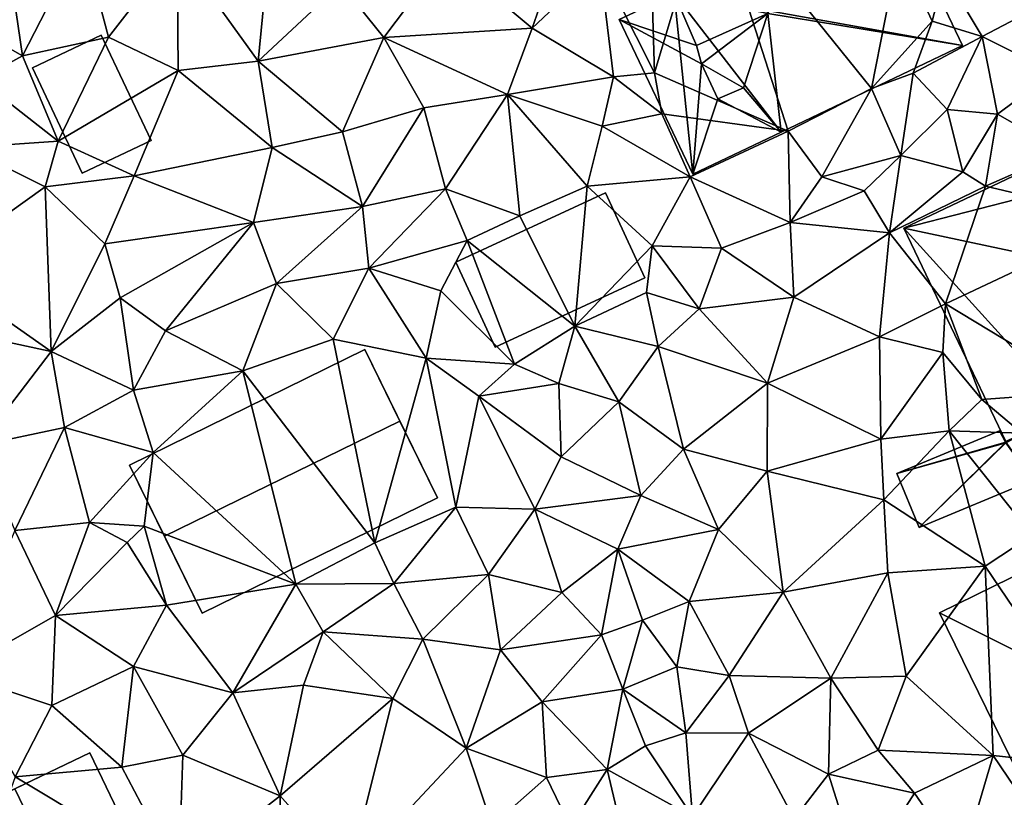
# Model space of a CAD drawing. Extents: x 571000 to 572017, y 6224000 to 6225081.
# Drawn here: x 571642 to 571692, y 6224060 to 6224100 of the extents above; entities that cross this region are included whole.
import ezdxf

# ---------------------------------------------------------------- set-up
doc = ezdxf.new("R2010")
doc.units = 0
doc.header["$MEASUREMENT"] = 0
for name, color, linetype in [('Bygninger_LOD1', 1, 'Continuous'), ('Bygninger_LOD2', 1, 'Continuous'), ('Terraen', 33, 'Continuous')]:
    doc.layers.add(name, color=color, linetype=linetype)

# ---------------------------------------------------------------- blocks, each defined once
blk = doc.blocks.new('1km_6224_571_UTM32_ACAD_1_FMEBLOCK9')
at = {"layer": 'Terraen', "color": 9, "true_color": 0xbbbbbb}
for points in [[(-13.47, 34.35, 35.15), (-10.62, 43.82, 36.62), (-13.68, 41.73, 36.76)], [(-6.62, 31.35, 36.21), (-10.62, 43.82, 36.62), (-13.47, 34.35, 35.15)], [(-2.34, 33.55, 36.41), (-0.94, 40.66, 37.02), (-10.62, 43.82, 36.62)], [(-6.62, 31.35, 36.21), (-2.34, 33.55, 36.41), (-10.62, 43.82, 36.62)], [(-33.78, 34.95, 37.02), (-33.11, 41.77, 37.26), (-37.92, 40.71, 37.28)], [(-33.78, 34.95, 37.02), (-29.54, 38.9, 37.08), (-33.11, 41.77, 37.26)], [(-13.47, 34.35, 35.15), (-13.68, 41.73, 36.76), (-16.26, 39.92, 36.7)], [(-45.85, 35.22, 37.36), (-46.73, 41.2, 37.31), (-49.89, 37.51, 37.5)], [(-45.85, 35.22, 37.36), (-42.78, 41.21, 37.38), (-46.73, 41.2, 37.31)], [(-45.85, 35.22, 37.36), (-41.44, 36.18, 37.17), (-42.78, 41.21, 37.38)], [(-41.44, 36.18, 37.17), (-37.92, 40.71, 37.28), (-42.78, 41.21, 37.38)], [(-19.73, 36.63, 36.67), (-18.17, 41.1, 36.69), (-24.17, 40.36, 36.9)], [(-19.73, 36.63, 36.67), (-16.26, 39.92, 36.7), (-18.17, 41.1, 36.69)], [(-37.88, 34.47, 37.12), (-37.92, 40.71, 37.28), (-41.44, 36.18, 37.17)], [(-33.78, 34.95, 37.02), (-37.92, 40.71, 37.28), (-37.88, 34.47, 37.12)], [(-2.34, 33.55, 36.41), (0.77, 36.99, 37.49), (-0.94, 40.66, 37.02)], [(0.77, 36.99, 37.49), (1.4, 39.44, 36.55), (-0.94, 40.66, 37.02)], [(-27.34, 36.15, 36.92), (-24.17, 40.36, 36.9), (-29.54, 38.9, 37.08)], [(-19.73, 36.63, 36.67), (-24.17, 40.36, 36.9), (-27.34, 36.15, 36.92)], [(-15.56, 34.14, 36.75), (-16.26, 39.92, 36.7), (-19.73, 36.63, 36.67)], [(-15.56, 34.14, 36.75), (-13.47, 34.35, 35.15), (-16.26, 39.92, 36.7)], [(3.33, 36.21, 36.2), (1.4, 39.44, 36.55), (0.77, 36.99, 37.49)], [(3.33, 36.21, 36.2), (6.89, 38.07, 36.21), (1.4, 39.44, 36.55)], [(-33.78, 34.95, 37.02), (-27.34, 36.15, 36.92), (-29.54, 38.9, 37.08)], [(7, 34.38, 36.16), (6.89, 38.07, 36.21), (3.33, 36.21, 36.2)], [(-45.85, 35.22, 37.36), (-49.89, 37.51, 37.5), (-48.08, 34.01, 37.45)], [(-0.2, 34.32, 36.28), (0.77, 36.99, 37.49), (-2.34, 33.55, 36.41)], [(-0.2, 34.32, 36.28), (3.33, 36.21, 36.2), (0.77, 36.99, 37.49)], [(-20.99, 33.24, 36.77), (-19.73, 36.63, 36.67), (-27.34, 36.15, 36.92)], [(-20.99, 33.24, 36.77), (-15.56, 34.14, 36.75), (-19.73, 36.63, 36.67)], [(-44.03, 30.85, 37.63), (-41.44, 36.18, 37.17), (-45.85, 35.22, 37.36)], [(-44.03, 30.85, 37.63), (-37.88, 34.47, 37.12), (-41.44, 36.18, 37.17)], [(-29.45, 31.32, 37.13), (-27.34, 36.15, 36.92), (-33.78, 34.95, 37.02)], [(-25.29, 32.56, 36.77), (-27.34, 36.15, 36.92), (-29.45, 31.32, 37.13)], [(-25.29, 32.56, 36.77), (-20.99, 33.24, 36.77), (-27.34, 36.15, 36.92)], [(-0.2, 34.32, 36.28), (1.54, 32.47, 36.2), (3.33, 36.21, 36.2)], [(4.12, 32.23, 36.19), (3.33, 36.21, 36.2), (1.54, 32.47, 36.2)], [(4.12, 32.23, 36.19), (7, 34.38, 36.16), (3.33, 36.21, 36.2)], [(-44.03, 30.85, 37.63), (-45.85, 35.22, 37.36), (-48.08, 34.01, 37.45)], [(-33.06, 30.52, 36.97), (-33.78, 34.95, 37.02), (-37.88, 34.47, 37.12)], [(-29.45, 31.32, 37.13), (-33.78, 34.95, 37.02), (-33.06, 30.52, 36.97)], [(-40.13, 29.06, 37.22), (-37.88, 34.47, 37.12), (-44.03, 30.85, 37.63)], [(-40.13, 29.06, 37.22), (-33.06, 30.52, 36.97), (-37.88, 34.47, 37.12)], [(-13.08, 32.25, 36.43), (-13.47, 34.35, 35.15), (-15.56, 34.14, 36.75)], [(-6.62, 31.35, 36.21), (-13.47, 34.35, 35.15), (-13.08, 32.25, 36.43)], [(-0.84, 30.11, 36.29), (-0.2, 34.32, 36.28), (-2.34, 33.55, 36.41)], [(-0.84, 30.11, 36.29), (1.54, 32.47, 36.2), (-0.2, 34.32, 36.28)], [(4.12, 32.23, 36.19), (7.5, 30.3, 35.86), (7, 34.38, 36.16)], [(-48.74, 30.52, 37.28), (-44.03, 30.85, 37.63), (-48.08, 34.01, 37.45)], [(-16.14, 31.61, 36.61), (-15.56, 34.14, 36.75), (-20.99, 33.24, 36.77)], [(-16.14, 31.61, 36.61), (-13.08, 32.25, 36.43), (-15.56, 34.14, 36.75)], [(-4.88, 29.01, 36.31), (-2.34, 33.55, 36.41), (-6.62, 31.35, 36.21)], [(-4.88, 29.01, 36.31), (-0.84, 30.11, 36.29), (-2.34, 33.55, 36.41)], [(-24.18, 28.4, 36.71), (-20.99, 33.24, 36.77), (-25.29, 32.56, 36.77)], [(-24.18, 28.4, 36.71), (-20.37, 27.01, 36.49), (-20.99, 33.24, 36.77)], [(-16.91, 28.54, 36.48), (-20.99, 33.24, 36.77), (-20.37, 27.01, 36.49)], [(-16.91, 28.54, 36.48), (-16.14, 31.61, 36.61), (-20.99, 33.24, 36.77)], [(-28.42, 27.5, 37.23), (-25.29, 32.56, 36.77), (-29.45, 31.32, 37.13)], [(-24.18, 28.4, 36.71), (-25.29, 32.56, 36.77), (-28.42, 27.5, 37.23)], [(-0.84, 30.11, 36.29), (2.34, 29.27, 35.62), (1.54, 32.47, 36.2)], [(4.12, 32.23, 36.19), (1.54, 32.47, 36.2), (2.34, 29.27, 35.62)], [(-16.14, 31.61, 36.61), (-11.63, 29.01, 36.32), (-13.08, 32.25, 36.43)], [(-6.62, 31.35, 36.21), (-13.08, 32.25, 36.43), (-11.63, 29.01, 36.32)], [(4.12, 32.23, 36.19), (2.34, 29.27, 35.62), (3.5, 28.53, 34.78)], [(4.12, 32.23, 36.19), (3.5, 28.53, 34.78), (7.5, 30.3, 35.86)], [(-28.42, 27.5, 37.23), (-29.45, 31.32, 37.13), (-33.06, 30.52, 36.97)], [(-16.91, 28.54, 36.48), (-11.63, 29.01, 36.32), (-16.14, 31.61, 36.61)], [(-6.51, 26.67, 36.23), (-6.62, 31.35, 36.21), (-11.63, 29.01, 36.32)], [(-6.51, 26.67, 36.23), (-4.88, 29.01, 36.31), (-6.62, 31.35, 36.21)], [(-44.69, 28.51, 37.27), (-44.03, 30.85, 37.63), (-48.74, 30.52, 37.28)], [(-44.69, 28.51, 37.27), (-40.13, 29.06, 37.22), (-44.03, 30.85, 37.63)], [(-50.49, 24.36, 37.41), (-44.69, 28.51, 37.27), (-48.74, 30.52, 37.28)], [(-34.01, 26.68, 37.31), (-33.06, 30.52, 36.97), (-40.13, 29.06, 37.22)], [(-34.01, 26.68, 37.31), (-28.42, 27.5, 37.23), (-33.06, 30.52, 36.97)], [(10.66, 26.84, 35.65), (7.5, 30.3, 35.86), (3.5, 28.53, 34.78)], [(-2.71, 28.3, 35.85), (-0.84, 30.11, 36.29), (-4.88, 29.01, 36.31)], [(-2.71, 28.3, 35.85), (-1.42, 26.15, 35.8), (-0.84, 30.11, 36.29)], [(-0.84, 30.11, 36.29), (-1.42, 26.15, 35.8), (2.34, 29.27, 35.62)], [(-1.42, 26.15, 35.8), (3.5, 28.53, 34.78), (2.34, 29.27, 35.62)], [(-41.64, 25.58, 37.27), (-40.13, 29.06, 37.22), (-44.69, 28.51, 37.27)], [(-41.64, 25.58, 37.27), (-34.01, 26.68, 37.31), (-40.13, 29.06, 37.22)], [(-16.91, 28.54, 36.48), (-13.58, 25.48, 36.39), (-11.63, 29.01, 36.32)], [(-10.03, 25.36, 36.3), (-11.63, 29.01, 36.32), (-13.58, 25.48, 36.39)], [(-6.51, 26.67, 36.23), (-11.63, 29.01, 36.32), (-10.03, 25.36, 36.3)], [(-6.51, 26.67, 36.23), (-2.71, 28.3, 35.85), (-4.88, 29.01, 36.31)], [(-44.39, 20.06, 37.08), (-44.69, 28.51, 37.27), (-50.49, 24.36, 37.41)], [(-44.39, 20.06, 37.08), (-41.64, 25.58, 37.27), (-44.69, 28.51, 37.27)], [(-28.1, 24.33, 36.85), (-24.18, 28.4, 36.71), (-28.42, 27.5, 37.23)], [(-28.1, 24.33, 36.85), (-23.06, 25.75, 36.62), (-24.18, 28.4, 36.71)], [(-23.06, 25.75, 36.62), (-20.37, 27.01, 36.49), (-24.18, 28.4, 36.71)], [(-17.55, 21.36, 36.38), (-16.91, 28.54, 36.48), (-20.37, 27.01, 36.49)], [(-17.55, 21.36, 36.38), (-13.58, 25.48, 36.39), (-16.91, 28.54, 36.48)], [(-6.51, 26.67, 36.23), (-1.42, 26.15, 35.8), (-2.71, 28.3, 35.85)], [(1.45, 22.51, 35.8), (3.5, 28.53, 34.78), (-1.42, 26.15, 35.8)], [(10.66, 26.84, 35.65), (3.5, 28.53, 34.78), (1.45, 22.51, 35.8)], [(-32.83, 23.55, 36.78), (-28.42, 27.5, 37.23), (-34.01, 26.68, 37.31)], [(-32.83, 23.55, 36.78), (-28.1, 24.33, 36.85), (-28.42, 27.5, 37.23)], [(-17.55, 21.36, 36.38), (-20.37, 27.01, 36.49), (-23.06, 25.75, 36.62)], [(8.89, 18.01, 35.58), (10.66, 26.84, 35.65), (1.45, 22.51, 35.8)], [(-40.84, 22.81, 37.29), (-34.01, 26.68, 37.31), (-41.64, 25.58, 37.27)], [(-38.52, 21.12, 36.9), (-34.01, 26.68, 37.31), (-40.84, 22.81, 37.29)], [(-38.52, 21.12, 36.9), (-32.83, 23.55, 36.78), (-34.01, 26.68, 37.31)], [(-6.51, 26.67, 36.23), (-10.03, 25.36, 36.3), (-6.32, 22.85, 35.8)], [(-6.51, 26.67, 36.23), (-6.32, 22.85, 35.8), (-1.42, 26.15, 35.8)], [(-28.1, 24.33, 36.85), (-24.41, 23.17, 36.8), (-23.06, 25.75, 36.62)], [(-20.63, 19.42, 36.57), (-23.06, 25.75, 36.62), (-24.41, 23.17, 36.8)], [(-17.55, 21.36, 36.38), (-23.06, 25.75, 36.62), (-20.63, 19.42, 36.57)], [(-1.93, 20.81, 35.8), (-1.42, 26.15, 35.8), (-6.32, 22.85, 35.8)], [(-1.93, 20.81, 35.8), (1.45, 22.51, 35.8), (-1.42, 26.15, 35.8)], [(-44.39, 20.06, 37.08), (-40.84, 22.81, 37.29), (-41.64, 25.58, 37.27)], [(-17.55, 21.36, 36.38), (-13.88, 23.08, 36.09), (-13.58, 25.48, 36.39)], [(-11.17, 22.25, 35.88), (-13.58, 25.48, 36.39), (-13.88, 23.08, 36.09)], [(-11.17, 22.25, 35.88), (-10.03, 25.36, 36.3), (-13.58, 25.48, 36.39)], [(-11.17, 22.25, 35.88), (-6.32, 22.85, 35.8), (-10.03, 25.36, 36.3)], [(-44.39, 20.06, 37.08), (-50.49, 24.36, 37.41), (-49.61, 21.2, 37.51)], [(-29.93, 20.7, 36.64), (-28.1, 24.33, 36.85), (-32.83, 23.55, 36.78)], [(-25.17, 19.72, 36.46), (-28.1, 24.33, 36.85), (-29.93, 20.7, 36.64)], [(-25.17, 19.72, 36.46), (-24.41, 23.17, 36.8), (-28.1, 24.33, 36.85)], [(-34.56, 19.07, 36.68), (-32.83, 23.55, 36.78), (-38.52, 21.12, 36.9)], [(-34.56, 19.07, 36.68), (-29.93, 20.7, 36.64), (-32.83, 23.55, 36.78)], [(-40.16, 18.09, 36.8), (-40.84, 22.81, 37.29), (-44.39, 20.06, 37.08)], [(-40.16, 18.09, 36.8), (-38.52, 21.12, 36.9), (-40.84, 22.81, 37.29)], [(-25.17, 19.72, 36.46), (-20.63, 19.42, 36.57), (-24.41, 23.17, 36.8)], [(-17.55, 21.36, 36.38), (-13.28, 20.32, 35.9), (-13.88, 23.08, 36.09)], [(-11.17, 22.25, 35.88), (-13.88, 23.08, 36.09), (-13.28, 20.32, 35.9)], [(-7.67, 18.45, 35.64), (-6.32, 22.85, 35.8), (-11.17, 22.25, 35.88)], [(-1.93, 20.81, 35.8), (-6.32, 22.85, 35.8), (-7.67, 18.45, 35.64)], [(-7.67, 18.45, 35.64), (-11.17, 22.25, 35.88), (-13.28, 20.32, 35.9)], [(-1.93, 20.81, 35.8), (1.31, 20.01, 37.02), (1.45, 22.51, 35.8)], [(3.32, 17.6, 36.92), (1.45, 22.51, 35.8), (1.31, 20.01, 37.02)], [(8.89, 18.01, 35.58), (1.45, 22.51, 35.8), (3.32, 17.6, 36.92)], [(-48.07, 15.24, 36.99), (-44.39, 20.06, 37.08), (-49.61, 21.2, 37.51)], [(-17.55, 21.36, 36.38), (-20.63, 19.42, 36.57), (-18.36, 18.43, 36.15)], [(-15.29, 17.49, 35.81), (-17.55, 21.36, 36.38), (-18.36, 18.43, 36.15)], [(-15.29, 17.49, 35.81), (-13.28, 20.32, 35.9), (-17.55, 21.36, 36.38)], [(-40.16, 18.09, 36.8), (-34.56, 19.07, 36.68), (-38.52, 21.12, 36.9)], [(-27.79, 10.26, 36.64), (-29.93, 20.7, 36.64), (-34.56, 19.07, 36.68)], [(-27.79, 10.26, 36.64), (-25.17, 19.72, 36.46), (-29.93, 20.7, 36.64)], [(-1.93, 20.81, 35.8), (-7.67, 18.45, 35.64), (-1.87, 15.57, 35.58)], [(-1.93, 20.81, 35.8), (-1.87, 15.57, 35.58), (1.31, 20.01, 37.02)], [(-11.97, 15.06, 35.71), (-13.28, 20.32, 35.9), (-15.29, 17.49, 35.81)], [(-11.97, 15.06, 35.71), (-7.67, 18.45, 35.64), (-13.28, 20.32, 35.9)], [(-43.7, 16.17, 36.82), (-44.39, 20.06, 37.08), (-48.07, 15.24, 36.99)], [(-43.7, 16.17, 36.82), (-40.16, 18.09, 36.8), (-44.39, 20.06, 37.08)], [(-27.79, 10.26, 36.64), (-23.64, 12.09, 36.48), (-25.17, 19.72, 36.46)], [(-25.17, 19.72, 36.46), (-22.46, 17.78, 36.49), (-20.63, 19.42, 36.57)], [(-23.64, 12.09, 36.48), (-22.46, 17.78, 36.49), (-25.17, 19.72, 36.46)], [(-1.87, 15.57, 35.58), (1.64, 16, 36.82), (1.31, 20.01, 37.02)], [(1.64, 16, 36.82), (3.32, 17.6, 36.92), (1.31, 20.01, 37.02)], [(-22.46, 17.78, 36.49), (-18.36, 18.43, 36.15), (-20.63, 19.42, 36.57)], [(-39.16, 14.89, 36.65), (-34.56, 19.07, 36.68), (-40.16, 18.09, 36.8)], [(-31.85, 8.15, 36.57), (-34.56, 19.07, 36.68), (-39.16, 14.89, 36.65)], [(-27.79, 10.26, 36.64), (-34.56, 19.07, 36.68), (-31.85, 8.15, 36.57)], [(-18.24, 14.66, 36.26), (-18.36, 18.43, 36.15), (-22.46, 17.78, 36.49)], [(-15.29, 17.49, 35.81), (-18.36, 18.43, 36.15), (-18.24, 14.66, 36.26)], [(-11.97, 15.06, 35.71), (-7.69, 13.93, 35.64), (-7.67, 18.45, 35.64)], [(-7.69, 13.93, 35.64), (-1.87, 15.57, 35.58), (-7.67, 18.45, 35.64)], [(-43.7, 16.17, 36.82), (-39.16, 14.89, 36.65), (-40.16, 18.09, 36.8)], [(-19.6, 11.98, 36.23), (-22.46, 17.78, 36.49), (-23.64, 12.09, 36.48)], [(-19.6, 11.98, 36.23), (-18.24, 14.66, 36.26), (-22.46, 17.78, 36.49)], [(5.37, 15.88, 35.6), (8.89, 18.01, 35.58), (3.32, 17.6, 36.92)], [(-15.29, 17.49, 35.81), (-18.24, 14.66, 36.26), (-14.16, 12.69, 35.76)], [(-11.97, 15.06, 35.71), (-15.29, 17.49, 35.81), (-14.16, 12.69, 35.76)], [(5.37, 15.88, 35.6), (3.32, 17.6, 36.92), (1.64, 16, 36.82)], [(-46.25, 10.89, 36.92), (-43.7, 16.17, 36.82), (-48.07, 15.24, 36.99)], [(-42.41, 11.3, 36.85), (-43.7, 16.17, 36.82), (-46.25, 10.89, 36.92)], [(-42.41, 11.3, 36.85), (-39.16, 14.89, 36.65), (-43.7, 16.17, 36.82)], [(-1.71, 12.47, 35.52), (1.64, 16, 36.82), (-1.87, 15.57, 35.58)], [(3.49, 9.07, 35.24), (1.64, 16, 36.82), (-1.71, 12.47, 35.52)], [(5.89, 10.65, 35.42), (1.64, 16, 36.82), (3.49, 9.07, 35.24)], [(5.89, 10.65, 35.42), (5.37, 15.88, 35.6), (1.64, 16, 36.82)], [(-7.69, 13.93, 35.64), (-1.71, 12.47, 35.52), (-1.87, 15.57, 35.58)], [(-42.41, 11.3, 36.85), (-39.62, 11.11, 36.58), (-39.16, 14.89, 36.65)], [(-31.85, 8.15, 36.57), (-39.16, 14.89, 36.65), (-39.62, 11.11, 36.58)], [(-19.6, 11.98, 36.23), (-14.16, 12.69, 35.76), (-18.24, 14.66, 36.26)], [(-10.19, 10.95, 35.58), (-11.97, 15.06, 35.71), (-14.16, 12.69, 35.76)], [(-10.19, 10.95, 35.58), (-7.69, 13.93, 35.64), (-11.97, 15.06, 35.71)], [(-10.19, 10.95, 35.58), (-6.87, 7.73, 35.73), (-7.69, 13.93, 35.64)], [(-6.87, 7.73, 35.73), (-1.71, 12.47, 35.52), (-7.69, 13.93, 35.64)], [(-19.6, 11.98, 36.23), (-15.35, 9.93, 35.92), (-14.16, 12.69, 35.76)], [(-10.19, 10.95, 35.58), (-14.16, 12.69, 35.76), (-15.35, 9.93, 35.92)], [(-1.5, 8.73, 35.51), (-1.71, 12.47, 35.52), (-6.87, 7.73, 35.73)], [(-1.5, 8.73, 35.51), (3.49, 9.07, 35.24), (-1.71, 12.47, 35.52)], [(-26.82, 8.18, 36.44), (-23.64, 12.09, 36.48), (-27.79, 10.26, 36.64)], [(-21.97, 8.63, 36.29), (-23.64, 12.09, 36.48), (-26.82, 8.18, 36.44)], [(-19.6, 11.98, 36.23), (-23.64, 12.09, 36.48), (-21.97, 8.63, 36.29)], [(-19.6, 11.98, 36.23), (-21.97, 8.63, 36.29), (-18.21, 7.72, 35.91)], [(-19.6, 11.98, 36.23), (-18.21, 7.72, 35.91), (-15.35, 9.93, 35.92)], [(-44.16, 6.53, 36.63), (-42.41, 11.3, 36.85), (-46.25, 10.89, 36.92)], [(-44.16, 6.53, 36.63), (-40.48, 10.28, 37.46), (-42.41, 11.3, 36.85)], [(-42.41, 11.3, 36.85), (-40.48, 10.28, 37.46), (-39.62, 11.11, 36.58)], [(-38.48, 7.07, 36.43), (-39.62, 11.11, 36.58), (-40.48, 10.28, 37.46)], [(-38.48, 7.07, 36.43), (-31.85, 8.15, 36.57), (-39.62, 11.11, 36.58)], [(-49.35, 3.58, 36.53), (-44.16, 6.53, 36.63), (-46.25, 10.89, 36.92)], [(-11.69, 7.25, 35.69), (-10.19, 10.95, 35.58), (-15.35, 9.93, 35.92)], [(-11.69, 7.25, 35.69), (-6.87, 7.73, 35.73), (-10.19, 10.95, 35.58)], [(5.89, 10.65, 35.42), (3.49, 9.07, 35.24), (10.54, -1.35, 35.39)], [(-44.16, 6.53, 36.63), (-38.48, 7.07, 36.43), (-40.48, 10.28, 37.46)], [(-26.82, 8.18, 36.44), (-27.79, 10.26, 36.64), (-31.85, 8.15, 36.57)], [(-16.17, 5.55, 35.78), (-15.35, 9.93, 35.92), (-18.21, 7.72, 35.91)], [(-14.08, 6.3, 36.03), (-15.35, 9.93, 35.92), (-16.17, 5.55, 35.78)], [(-14.08, 6.3, 36.03), (-11.69, 7.25, 35.69), (-15.35, 9.93, 35.92)], [(-25.34, 5.33, 36.04), (-21.97, 8.63, 36.29), (-26.82, 8.18, 36.44)], [(-21.35, 4.78, 35.97), (-21.97, 8.63, 36.29), (-25.34, 5.33, 36.04)], [(-21.35, 4.78, 35.97), (-18.21, 7.72, 35.91), (-21.97, 8.63, 36.29)], [(-1.5, 8.73, 35.51), (-6.87, 7.73, 35.73), (-4.43, 3.32, 35.39)], [(-0.57, 3.43, 35.45), (-1.5, 8.73, 35.51), (-4.43, 3.32, 35.39)], [(-0.57, 3.43, 35.45), (3.49, 9.07, 35.24), (-1.5, 8.73, 35.51)], [(-0.57, 3.43, 35.45), (3.89, -0.64, 35.43), (3.49, 9.07, 35.24)], [(3.89, -0.64, 35.43), (10.54, -1.35, 35.39), (3.49, 9.07, 35.24)], [(-35.08, 2.57, 36.23), (-31.85, 8.15, 36.57), (-38.48, 7.07, 36.43)], [(-35.08, 2.57, 36.23), (-30.45, 5.7, 36.41), (-31.85, 8.15, 36.57)], [(-30.45, 5.7, 36.41), (-26.82, 8.18, 36.44), (-31.85, 8.15, 36.57)], [(-25.34, 5.33, 36.04), (-26.82, 8.18, 36.44), (-30.45, 5.7, 36.41)], [(-21.35, 4.78, 35.97), (-16.17, 5.55, 35.78), (-18.21, 7.72, 35.91)], [(-11.69, 7.25, 35.69), (-9.64, 3.47, 35.45), (-6.87, 7.73, 35.73)], [(-9.64, 3.47, 35.45), (-4.43, 3.32, 35.39), (-6.87, 7.73, 35.73)], [(-40.17, 3.93, 36.4), (-38.48, 7.07, 36.43), (-44.16, 6.53, 36.63)], [(-35.08, 2.57, 36.23), (-38.48, 7.07, 36.43), (-40.17, 3.93, 36.4)], [(-14.08, 6.3, 36.03), (-12.31, 3.9, 35.79), (-11.69, 7.25, 35.69)], [(-11.69, 7.25, 35.69), (-12.31, 3.9, 35.79), (-9.64, 3.47, 35.45)], [(-44.35, 1.92, 36.36), (-44.16, 6.53, 36.63), (-49.35, 3.58, 36.53)], [(-44.35, 1.92, 36.36), (-40.17, 3.93, 36.4), (-44.16, 6.53, 36.63)], [(-14.08, 6.3, 36.03), (-16.17, 5.55, 35.78), (-15.09, 2.76, 35.6)], [(-14.08, 6.3, 36.03), (-15.09, 2.76, 35.6), (-12.31, 3.9, 35.79)], [(-35.08, 2.57, 36.23), (-31.45, 2.97, 36.1), (-30.45, 5.7, 36.41)], [(-26.87, 2.29, 35.94), (-30.45, 5.7, 36.41), (-31.45, 2.97, 36.1)], [(-26.87, 2.29, 35.94), (-25.34, 5.33, 36.04), (-30.45, 5.7, 36.41)], [(-23.11, -0.26, 35.87), (-25.34, 5.33, 36.04), (-26.87, 2.29, 35.94)], [(-21.35, 4.78, 35.97), (-25.34, 5.33, 36.04), (-23.11, -0.26, 35.87)], [(-21.35, 4.78, 35.97), (-19.22, 2.12, 35.84), (-16.17, 5.55, 35.78)], [(-19.22, 2.12, 35.84), (-15.09, 2.76, 35.6), (-16.17, 5.55, 35.78)], [(-21.35, 4.78, 35.97), (-23.11, -0.26, 35.87), (-19.22, 2.12, 35.84)], [(-46.22, -1.73, 36.3), (-44.35, 1.92, 36.36), (-49.35, 3.58, 36.53)], [(-40.76, -1.24, 36.23), (-40.17, 3.93, 36.4), (-44.35, 1.92, 36.36)], [(-40.76, -1.24, 36.23), (-37.64, -0.62, 36.2), (-40.17, 3.93, 36.4)], [(-37.64, -0.62, 36.2), (-35.08, 2.57, 36.23), (-40.17, 3.93, 36.4)], [(-11.86, 0.53, 35.47), (-12.31, 3.9, 35.79), (-15.09, 2.76, 35.6)], [(-11.86, 0.53, 35.47), (-9.64, 3.47, 35.45), (-12.31, 3.9, 35.79)], [(-8.64, 0.51, 35.34), (-9.64, 3.47, 35.45), (-11.86, 0.53, 35.47)], [(-8.64, 0.51, 35.34), (-4.43, 3.32, 35.39), (-9.64, 3.47, 35.45)], [(-4.55, -1.59, 35.34), (-4.43, 3.32, 35.39), (-8.64, 0.51, 35.34)], [(-2, -0.36, 35.42), (-4.43, 3.32, 35.39), (-4.55, -1.59, 35.34)], [(-2, -0.36, 35.42), (-0.57, 3.43, 35.45), (-4.43, 3.32, 35.39)], [(-2, -0.36, 35.42), (3.89, -0.64, 35.43), (-0.57, 3.43, 35.45)], [(-32.64, -2.71, 35.99), (-35.08, 2.57, 36.23), (-37.64, -0.62, 36.2)], [(-32.64, -2.71, 35.99), (-31.45, 2.97, 36.1), (-35.08, 2.57, 36.23)], [(-32.64, -2.71, 35.99), (-26.87, 2.29, 35.94), (-31.45, 2.97, 36.1)], [(-15.89, -1.35, 35.65), (-15.09, 2.76, 35.6), (-19.22, 2.12, 35.84)], [(-15.89, -1.35, 35.65), (-13.93, -0.14, 36.15), (-15.09, 2.76, 35.6)], [(-13.93, -0.14, 36.15), (-11.86, 0.53, 35.47), (-15.09, 2.76, 35.6)], [(-29.12, -6.69, 35.85), (-26.87, 2.29, 35.94), (-32.64, -2.71, 35.99)], [(-29.12, -6.69, 35.85), (-23.11, -0.26, 35.87), (-26.87, 2.29, 35.94)], [(-18.99, -1.76, 35.75), (-19.22, 2.12, 35.84), (-23.11, -0.26, 35.87)], [(-18.99, -1.76, 35.75), (-15.89, -1.35, 35.65), (-19.22, 2.12, 35.84)], [(-46.22, -1.73, 36.3), (-40.76, -1.24, 36.23), (-44.35, 1.92, 36.36)], [(-11.52, -3.76, 35.39), (-11.86, 0.53, 35.47), (-13.93, -0.14, 36.15)], [(-11.52, -3.76, 35.39), (-8.64, 0.51, 35.34), (-11.86, 0.53, 35.47)], [(-11.52, -3.76, 35.39), (-6.31, -3.89, 35.29), (-8.64, 0.51, 35.34)], [(-6.31, -3.89, 35.29), (-4.55, -1.59, 35.34), (-8.64, 0.51, 35.34)], [(-29.12, -6.69, 35.85), (-21.79, -4.22, 35.68), (-23.11, -0.26, 35.87)], [(-18.99, -1.76, 35.75), (-23.11, -0.26, 35.87), (-21.79, -4.22, 35.68)], [(-15.89, -1.35, 35.65), (-11.52, -3.76, 35.39), (-13.93, -0.14, 36.15)], [(-2, -0.36, 35.42), (-4.55, -1.59, 35.34), (-0.14, -2.57, 35.39)], [(-2, -0.36, 35.42), (-0.14, -2.57, 35.39), (3.89, -0.64, 35.43)], [(-37.84, -6.77, 36.02), (-37.64, -0.62, 36.2), (-40.76, -1.24, 36.23)], [(-37.84, -6.77, 36.02), (-32.64, -2.71, 35.99), (-37.64, -0.62, 36.2)], [(2.28, -6.08, 35.17), (3.89, -0.64, 35.43), (-0.14, -2.57, 35.39)], [(2.28, -6.08, 35.17), (6.9, -5.08, 35.13), (3.89, -0.64, 35.43)], [(6.9, -5.08, 35.13), (10.54, -1.35, 35.39), (3.89, -0.64, 35.43)], [(-37.84, -6.77, 36.02), (-40.76, -1.24, 36.23), (-46.22, -1.73, 36.3)], [(-17.77, -4.31, 35.64), (-15.89, -1.35, 35.65), (-18.99, -1.76, 35.75)], [(-15.06, -4.81, 35.55), (-15.89, -1.35, 35.65), (-17.77, -4.31, 35.64)], [(-15.06, -4.81, 35.55), (-11.52, -3.76, 35.39), (-15.89, -1.35, 35.65)], [(-48.63, -8.49, 36.3), (-37.84, -6.77, 36.02), (-46.22, -1.73, 36.3)], [(-17.77, -4.31, 35.64), (-18.99, -1.76, 35.75), (-21.79, -4.22, 35.68)], [(-2.88, -6.85, 35.33), (-4.55, -1.59, 35.34), (-6.31, -3.89, 35.29)], [(-2.88, -6.85, 35.33), (-0.14, -2.57, 35.39), (-4.55, -1.59, 35.34)], [(-32.76, -10.94, 35.9), (-32.64, -2.71, 35.99), (-37.84, -6.77, 36.02)], [(-32.76, -10.94, 35.9), (-29.12, -6.69, 35.85), (-32.64, -2.71, 35.99)], [(2.28, -6.08, 35.17), (-0.14, -2.57, 35.39), (-2.88, -6.85, 35.33)]]:
    blk.add_polyline3d(points, close=True, dxfattribs=at)
blk = doc.blocks.new('building_63589')
at = {"layer": 'Bygninger_LOD2', "color": 16, "true_color": 0x7e0000}
for points in [[(4.17, 6.75, 36.55), (-7.89, 0.83, 36.65), (-7.89, 0.83, 39.34), (4.17, 6.75, 39.32)], [(-7.89, 0.83, 39.34), (4.17, 6.75, 39.32), (5.96, 3.09, 43.38), (-6.11, -2.8, 43.37)], [(-7.89, 0.83, 36.65), (4.17, 6.75, 36.55), (7.89, -0.84, 36.56), (-4.18, -6.75, 36.57)], [(4.17, 6.75, 36.55), (7.89, -0.84, 36.56), (7.89, -0.84, 39.03)], [(4.17, 6.75, 39.32), (7.89, -0.84, 39.03), (5.96, 3.09, 43.38)], [(4.17, 6.75, 39.32), (4.17, 6.75, 36.55), (7.89, -0.84, 39.03)], [(5.96, 3.09, 43.38), (7.89, -0.84, 39.03), (-4.18, -6.75, 39.01), (-6.11, -2.8, 43.37)], [(-4.18, -6.75, 39.01), (-4.18, -6.75, 36.57), (-7.89, 0.83, 36.65)], [(-7.89, 0.83, 39.34), (-4.18, -6.75, 39.01), (-7.89, 0.83, 36.65)], [(-6.11, -2.8, 43.37), (-4.18, -6.75, 39.01), (-7.89, 0.83, 39.34)], [(7.89, -0.84, 39.03), (-4.18, -6.75, 39.01), (-4.18, -6.75, 36.57), (7.89, -0.84, 36.56)]]:
    blk.add_3dface(points, dxfattribs=at)
blk = doc.blocks.new('building_186534')
at = {"layer": 'Bygninger_LOD2', "color": 16, "true_color": 0x7e0000}
for points in [[(1.78, 2.48, 36.22), (2.1, 1.905, 36.01), (-3.49, 0.29, 35.68)], [(1.78, 2.48, 36.22), (-3.49, 0.29, 35.68), (-3.49, 0.29, 37.71), (1.78, 2.48, 37.75)], [(2.1, 1.87, 37.75), (-3.49, 0.29, 37.71), (1.78, 2.48, 37.75)], [(1.78, 2.48, 36.22), (2.1, 1.905, 36.01), (2.1, 1.87, 37.75), (1.78, 2.48, 37.75)], [(2.1, 1.905, 36.01), (2.47, 2.05, 35.69), (3.49, -0.05, 35.73)], [(2.1, 1.905, 36.01), (2.47, 2.05, 35.69), (2.47, 2.05, 37.75), (2.1, 1.87, 37.75)], [(2.47, 2.05, 37.75), (3.49, -0.05, 37.75), (2.1, 1.87, 37.75)], [(3.49, -0.05, 35.73), (2.47, 2.05, 35.69), (2.47, 2.05, 37.75), (3.49, -0.05, 37.75)], [(2.1, 1.905, 36.01), (-2.33, -2.48, 35.63), (-3.49, 0.29, 35.68)], [(2.1, 1.87, 37.75), (-2.33, -2.48, 37.7), (-3.49, 0.29, 37.71)], [(2.1, 1.905, 36.01), (3.49, -0.05, 35.73), (-2.33, -2.48, 35.63)], [(3.49, -0.05, 37.75), (-2.33, -2.48, 37.7), (2.1, 1.87, 37.75)], [(-3.49, 0.29, 35.68), (-2.33, -2.48, 35.63), (-2.33, -2.48, 37.7), (-3.49, 0.29, 37.71)], [(-2.33, -2.48, 35.63), (3.49, -0.05, 35.73), (3.49, -0.05, 37.75), (-2.33, -2.48, 37.7)]]:
    blk.add_3dface(points, dxfattribs=at)
blk = doc.blocks.new('building_190181')
at = {"layer": 'Bygninger_LOD2', "color": 16, "true_color": 0x7e0000}
for points in [[(7.66, -1.805, 35.32), (-3.27, -7.165, 35.34), (-7.66, 1.805, 35.39), (3.27, 7.165, 35.47)], [(3.27, 7.165, 35.47), (-7.66, 1.805, 35.39), (-7.66, 1.805, 39.58)], [(3.27, 7.165, 39.75), (3.27, 7.165, 35.47), (-7.66, 1.805, 39.58)], [(-7.66, 1.805, 39.88), (3.27, 7.165, 39.75), (-7.66, 1.805, 39.58)], [(3.27, 7.165, 39.75), (2.18, 1.225, 43.21), (-2.29, -0.885, 43.21), (-7.66, 1.805, 39.88)], [(2.18, 1.225, 43.21), (3.27, 7.165, 39.75), (7.66, -1.805, 39.66)], [(3.27, 7.165, 39.75), (7.66, -1.805, 39.66), (7.66, -1.805, 35.32), (3.27, 7.165, 35.47)], [(-3.27, -7.165, 39.6), (-7.66, 1.805, 39.58), (-2.29, -0.885, 43.21)], [(-7.66, 1.805, 39.58), (-2.29, -0.885, 43.21), (-7.66, 1.805, 39.88)], [(-3.27, -7.165, 39.6), (-7.66, 1.805, 39.58), (-7.66, 1.805, 35.39), (-3.27, -7.165, 35.34)], [(2.18, 1.225, 43.21), (7.66, -1.805, 39.66), (-3.27, -7.165, 39.6), (-2.29, -0.885, 43.21)], [(7.66, -1.805, 39.66), (-3.27, -7.165, 39.6), (-3.27, -7.165, 35.34), (7.66, -1.805, 35.32)]]:
    blk.add_3dface(points, dxfattribs=at)
blk = doc.blocks.new('building_52467')
at = {"layer": 'Bygninger_LOD1', "color": 16, "true_color": 0x7e0000}
for points in [[(-6.985, 3.37, 35.77), (1.775, 7.55, 35.8), (2.595, 5.84, 35.75)], [(-6.985, 3.37, 38.27), (1.775, 7.55, 38.3), (2.595, 5.84, 38.25)], [(-6.985, 3.37, 35.77), (-6.985, 3.37, 38.27), (1.775, 7.55, 38.3), (1.775, 7.55, 35.8)], [(1.775, 7.55, 35.8), (1.775, 7.55, 38.3), (2.595, 5.84, 38.25), (2.595, 5.84, 35.75)], [(5.965, 1.3, 35.66), (2.595, 5.84, 35.75), (3.575, 6.31, 35.74)], [(3.575, 6.31, 38.24), (5.965, 1.3, 38.16), (2.595, 5.84, 38.25)], [(2.595, 5.84, 35.75), (2.595, 5.84, 38.25), (3.575, 6.31, 38.24), (3.575, 6.31, 35.74)], [(3.575, 6.31, 35.74), (3.575, 6.31, 38.24), (5.965, 1.3, 38.16), (5.965, 1.3, 35.66)], [(4.985, 0.83, 35.7), (-6.985, 3.37, 35.77), (2.595, 5.84, 35.75)], [(2.595, 5.84, 38.25), (4.985, 0.83, 38.2), (-6.985, 3.37, 38.27)], [(4.985, 0.83, 35.7), (2.595, 5.84, 35.75), (5.965, 1.3, 35.66)], [(5.965, 1.3, 38.16), (4.985, 0.83, 38.2), (2.595, 5.84, 38.25)], [(1.495, -5.99, 35.56), (-6.985, 3.37, 35.77), (4.985, 0.83, 35.7)], [(1.495, -5.99, 35.56), (-1.765, -7.55, 36.01), (-6.985, 3.37, 35.77)], [(4.985, 0.83, 38.2), (1.495, -5.99, 38.06), (-6.985, 3.37, 38.27)], [(1.495, -5.99, 38.06), (-1.765, -7.55, 38.51), (-6.985, 3.37, 38.27)], [(-1.765, -7.55, 36.01), (-1.765, -7.55, 38.51), (-6.985, 3.37, 38.27), (-6.985, 3.37, 35.77)], [(5.965, 1.3, 35.66), (5.965, 1.3, 38.16), (4.985, 0.83, 38.2), (4.985, 0.83, 35.7)], [(6.985, -3.37, 35.59), (1.495, -5.99, 35.56), (4.985, 0.83, 35.7)], [(4.985, 0.83, 38.2), (6.985, -3.37, 38.09), (1.495, -5.99, 38.06)], [(4.985, 0.83, 35.7), (4.985, 0.83, 38.2), (6.985, -3.37, 38.09), (6.985, -3.37, 35.59)], [(6.985, -3.37, 35.59), (6.985, -3.37, 38.09), (1.495, -5.99, 38.06), (1.495, -5.99, 35.56)], [(1.495, -5.99, 35.56), (1.495, -5.99, 38.06), (-1.765, -7.55, 38.51), (-1.765, -7.55, 36.01)]]:
    blk.add_3dface(points, dxfattribs=at)
blk = doc.blocks.new('building_207645')
at = {"layer": 'Bygninger_LOD2', "color": 16, "true_color": 0x7e0000}
for points in [[(2.14, 11.675, 38.74), (-5.29, 8.115, 38.97), (-5.29, 8.115, 36.21)], [(2.14, 11.675, 38.74), (-5.29, 8.115, 36.21), (2.14, 11.675, 36.28)], [(-1.7, 9.835, 42.52), (-5.29, 8.115, 38.97), (2.14, 11.675, 38.74)], [(2.14, 11.675, 36.28), (6.51, 2.565, 36.07), (-5.29, 8.115, 36.21)], [(2.94, 0.215, 42.47), (-1.7, 9.835, 42.52), (2.14, 11.675, 38.74), (6.51, 2.565, 38.71)], [(6.51, 2.565, 36.07), (2.14, 11.675, 36.28), (2.14, 11.675, 38.74), (6.51, 2.565, 38.71)], [(2.94, 0.215, 42.47), (-0.92, -1.005, 38.79), (-5.29, 8.115, 38.97), (-1.7, 9.835, 42.52)], [(-0.92, -1.005, 38.79), (-5.29, 8.115, 38.97), (-5.29, 8.115, 36.21), (-0.92, -1.005, 35.96)], [(-5.29, 8.115, 36.21), (6.51, 2.565, 36.07), (-0.92, -1.005, 35.96)], [(6.51, 2.565, 36.07), (1.82, -7.255, 35.81), (-0.92, -1.005, 35.96)], [(10.34, -3.175, 35.93), (1.82, -7.255, 35.81), (6.51, 2.565, 36.07)], [(6.51, 2.565, 38.71), (2.94, 0.215, 42.47), (6.51, 2.565, 41.81)], [(6.51, 2.565, 41.81), (8.78, 0.085, 45.44), (2.94, 0.215, 42.47)], [(6.51, 2.565, 38.71), (6.51, 2.565, 41.81), (7.39, 2.985, 41.81)], [(7.39, 2.985, 36.04), (6.51, 2.565, 38.71), (7.39, 2.985, 41.81)], [(6.51, 2.565, 36.07), (6.51, 2.565, 38.71), (7.39, 2.985, 36.04)], [(6.51, 2.565, 41.81), (7.39, 2.985, 41.81), (8.78, 0.085, 45.44)], [(7.39, 2.985, 36.04), (10.34, -3.175, 35.93), (6.51, 2.565, 36.07)], [(7.39, 2.985, 41.81), (8.78, 0.085, 45.44), (10.34, -3.175, 41.39)], [(7.39, 2.985, 36.04), (7.39, 2.985, 41.81), (10.34, -3.175, 41.39)], [(10.34, -3.175, 35.93), (7.39, 2.985, 36.04), (10.34, -3.175, 41.39)], [(2.94, 0.215, 42.47), (-0.82, -1.205, 38.89), (-0.92, -1.005, 38.79)], [(-0.82, -1.205, 42.1), (2.94, 0.215, 42.47), (-0.82, -1.205, 38.89)], [(0.96, -3.695, 45.49), (-0.82, -1.205, 42.1), (2.94, 0.215, 42.47)], [(2.94, 0.215, 42.47), (8.78, 0.085, 45.44), (0.96, -3.695, 45.49)], [(10.34, -3.175, 41.39), (1.82, -7.255, 41.47), (0.96, -3.695, 45.49), (8.78, 0.085, 45.44)], [(-0.92, -1.005, 38.79), (-0.82, -1.205, 38.89), (-10.34, -5.525, 38.55)], [(-10.34, -5.525, 38.55), (-0.92, -1.005, 38.79), (-0.92, -1.005, 35.96), (-10.34, -5.525, 35.85)], [(-0.92, -1.005, 35.96), (1.82, -7.255, 35.81), (-10.34, -5.525, 35.85)], [(0.53, -3.985, 41.77), (-8.85, -8.625, 41.75), (-10.34, -5.525, 38.55), (-0.82, -1.205, 38.89)], [(-0.82, -1.205, 38.89), (0.53, -3.985, 41.77), (0.53, -3.985, 45.58), (-0.82, -1.205, 42.1)], [(-0.82, -1.205, 42.1), (0.96, -3.695, 45.49), (0.53, -3.985, 45.58)], [(1.82, -7.255, 41.47), (1.82, -7.255, 38.5), (10.34, -3.175, 41.39)], [(1.82, -7.255, 38.5), (1.82, -7.255, 35.81), (10.34, -3.175, 35.93)], [(10.34, -3.175, 41.39), (1.82, -7.255, 38.5), (10.34, -3.175, 35.93)], [(0.53, -3.985, 41.77), (1.82, -7.255, 38.5), (-8.85, -8.625, 41.75)], [(0.96, -3.695, 45.49), (0.53, -3.985, 45.58), (0.53, -3.985, 41.77), (0.96, -3.695, 41.83)], [(0.96, -3.695, 41.83), (1.82, -7.255, 38.5), (0.53, -3.985, 41.77)], [(1.82, -7.255, 41.47), (0.96, -3.695, 45.49), (0.96, -3.695, 41.83), (1.82, -7.255, 38.5)], [(-7.39, -11.675, 38.6), (-10.34, -5.525, 35.85), (-10.34, -5.525, 38.55)], [(-7.39, -11.675, 38.6), (-10.34, -5.525, 38.55), (-8.85, -8.625, 41.75)], [(-7.39, -11.675, 35.6), (-10.34, -5.525, 35.85), (-7.39, -11.675, 38.6)], [(1.82, -7.255, 35.81), (-7.39, -11.675, 35.6), (-10.34, -5.525, 35.85)], [(1.82, -7.255, 38.5), (-7.39, -11.675, 38.6), (-8.85, -8.625, 41.75)], [(-7.39, -11.675, 38.6), (1.82, -7.255, 35.81), (1.82, -7.255, 38.5)], [(-7.39, -11.675, 38.6), (-7.39, -11.675, 35.6), (1.82, -7.255, 35.81)]]:
    blk.add_3dface(points, dxfattribs=at)
blk = doc.blocks.new('building_147939')
at = {"layer": 'Bygninger_LOD1', "color": 16, "true_color": 0x7e0000}
for points in [[(3.04, -1.865, 37.13), (-0.49, -3.535, 37.25), (-3.04, 1.865, 37.36), (0.48, 3.535, 37.33)], [(0.48, 3.535, 39.83), (3.04, -1.865, 39.63), (-0.49, -3.535, 39.75), (-3.04, 1.865, 39.86)], [(-3.04, 1.865, 37.36), (-3.04, 1.865, 39.86), (0.48, 3.535, 39.83), (0.48, 3.535, 37.33)], [(0.48, 3.535, 37.33), (0.48, 3.535, 39.83), (3.04, -1.865, 39.63), (3.04, -1.865, 37.13)], [(-0.49, -3.535, 37.25), (-0.49, -3.535, 39.75), (-3.04, 1.865, 39.86), (-3.04, 1.865, 37.36)], [(3.04, -1.865, 37.13), (3.04, -1.865, 39.63), (-0.49, -3.535, 39.75), (-0.49, -3.535, 37.25)]]:
    blk.add_3dface(points, dxfattribs=at)
blk = doc.blocks.new('building_51881')
at = {"layer": 'Bygninger_LOD2', "color": 16, "true_color": 0x7e0000}
for points in [[(2.825, 3.955, 38.76), (4.845, -0.405, 38.78), (-2.825, -3.955, 38.74), (-4.845, 0.405, 38.71)], [(2.825, 3.955, 36.38), (-4.845, 0.405, 36.62), (-4.845, 0.405, 38.71), (2.825, 3.955, 38.76)], [(-2.825, -3.955, 36.57), (-4.845, 0.405, 36.62), (2.825, 3.955, 36.38), (4.845, -0.405, 36.28)], [(2.825, 3.955, 36.38), (2.825, 3.955, 38.76), (4.845, -0.405, 38.78), (4.845, -0.405, 36.28)], [(-2.825, -3.955, 38.74), (-4.845, 0.405, 38.71), (-4.845, 0.405, 36.62), (-2.825, -3.955, 36.57)], [(4.845, -0.405, 38.78), (-2.825, -3.955, 38.74), (-2.825, -3.955, 36.57), (4.845, -0.405, 36.28)]]:
    blk.add_3dface(points, dxfattribs=at)
blk = doc.blocks.new('building_162886')
at = {"layer": 'Bygninger_LOD2', "color": 16, "true_color": 0x7e0000}
for points in [[(-7.55, 3.655, 36.69), (-2.76, 5.945, 36.56), (3.45, 8.905, 36.46), (-5.98, 0.355, 37.52)], [(-5.98, 0.355, 37.52), (3.45, 8.905, 36.46), (8.8, -2.315, 36.24)], [(-2.76, 5.945, 40.27), (3.45, 8.905, 40.16), (-1.19, -0.675, 40.85)], [(-2.76, 5.945, 40.27), (3.45, 8.905, 40.16), (-2.76, 5.945, 36.56)], [(3.45, 8.905, 40.16), (3.45, 8.905, 36.46), (-2.76, 5.945, 36.56)], [(8.8, -2.315, 40.12), (-1.19, -0.675, 40.85), (3.45, 8.905, 40.16)], [(3.45, 8.905, 36.46), (3.45, 8.905, 40.16), (8.8, -2.315, 40.12), (8.8, -2.315, 36.24)], [(-7.55, 3.655, 40.36), (-2.76, 5.945, 40.27), (-5.98, 0.355, 40.52)], [(-7.55, 3.655, 36.69), (-7.55, 3.655, 40.36), (-2.76, 5.945, 40.27)], [(-2.76, 5.945, 40.27), (-2.76, 5.945, 36.56), (-7.55, 3.655, 36.69)], [(-5.98, 0.355, 40.52), (-2.76, 5.945, 40.27), (-1.19, -0.675, 40.85)], [(-7.55, 3.655, 36.69), (-5.98, 0.355, 37.52), (-5.98, 0.355, 40.52), (-7.55, 3.655, 40.36)], [(-5.98, 0.355, 37.52), (-5.02, -8.905, 36.31), (-8.8, -0.985, 37.55)], [(-5.98, 0.355, 37.52), (-8.8, -0.985, 37.55), (-8.8, -0.985, 40.35), (-5.98, 0.355, 40.52)], [(-8.8, -0.985, 40.35), (-5.98, 0.355, 40.52), (-4.84, -2.315, 40.82)], [(-5.98, 0.355, 37.52), (-0.5, -6.755, 36.3), (-5.02, -8.905, 36.31)], [(8.8, -2.315, 36.24), (-0.5, -6.755, 36.3), (-5.98, 0.355, 37.52)], [(-4.84, -2.315, 40.82), (-5.98, 0.355, 40.52), (-1.19, -0.675, 40.85)], [(-8.8, -0.985, 37.55), (-5.02, -8.905, 36.31), (-5.02, -8.905, 40.31), (-8.8, -0.985, 40.35)], [(-4.58, -3.255, 40.78), (-5.02, -8.905, 40.31), (-8.8, -0.985, 40.35)], [(-4.84, -2.315, 40.82), (-4.58, -3.255, 40.78), (-8.8, -0.985, 40.35)], [(-4.84, -2.315, 40.82), (-1.19, -0.675, 40.85), (-4.58, -3.255, 40.78)], [(-4.58, -3.255, 40.78), (-1.19, -0.675, 40.85), (-2.43, -4.485, 40.62)], [(-1.19, -0.675, 40.85), (-0.5, -6.755, 40.21), (-2.43, -4.485, 40.62)], [(-1.19, -0.675, 40.85), (8.8, -2.315, 40.12), (-0.5, -6.755, 40.21)], [(-0.5, -6.755, 36.3), (8.8, -2.315, 36.24), (8.8, -2.315, 40.12)], [(-0.5, -6.755, 40.21), (-0.5, -6.755, 36.3), (8.8, -2.315, 40.12)], [(-4.58, -3.255, 40.78), (-3.75, -5.045, 40.76), (-5.02, -8.905, 40.31)], [(-3.75, -5.045, 40.5), (-4.58, -3.255, 40.78), (-2.43, -4.485, 40.62)], [(-3.75, -5.045, 40.5), (-4.58, -3.255, 40.78), (-3.75, -5.045, 40.76)], [(-3.75, -5.045, 40.5), (-3.75, -5.045, 40.76), (-2.43, -4.485, 40.62)], [(-2.43, -4.485, 40.62), (-0.5, -6.755, 40.21), (-3.75, -5.045, 40.76)], [(-0.5, -6.755, 40.21), (-5.02, -8.905, 40.31), (-3.75, -5.045, 40.76)], [(-5.02, -8.905, 36.31), (-0.5, -6.755, 36.3), (-0.5, -6.755, 40.21)], [(-5.02, -8.905, 40.31), (-5.02, -8.905, 36.31), (-0.5, -6.755, 40.21)]]:
    blk.add_3dface(points, dxfattribs=at)

msp = doc.modelspace()

# ---------------------------------------------------------------- block references
at = {"layer": 'Bygninger_LOD1', "color": 16, "true_color": 0x7e0000}
for name, p in [('building_147939', (571645.2, 6224095.245)), ('building_52467', (571693.805, 6224085.51))]:
    msp.add_blockref(name, p, dxfattribs=at)
at = {"layer": 'Bygninger_LOD2', "color": 16, "true_color": 0x7e0000}
for name, p in [('building_162886', (571681.03, 6224100.555)), ('building_51881', (571668.695, 6224086.745)), ('building_63589', (571655.03, 6224075.91)), ('building_186534', (571689.94, 6224076.02)), ('building_190181', (571696.3, 6224067.375)), ('building_207645', (571642.96, 6224050.325))]:
    msp.add_blockref(name, p, dxfattribs=at)
at = {"layer": 'Terraen', "color": 9, "true_color": 0xbbbbbb}
msp.add_blockref('1km_6224_571_UTM32_ACAD_1_FMEBLOCK9', (571687.5, 6224062.5), dxfattribs=at)

doc.saveas('drawing.dxf')
